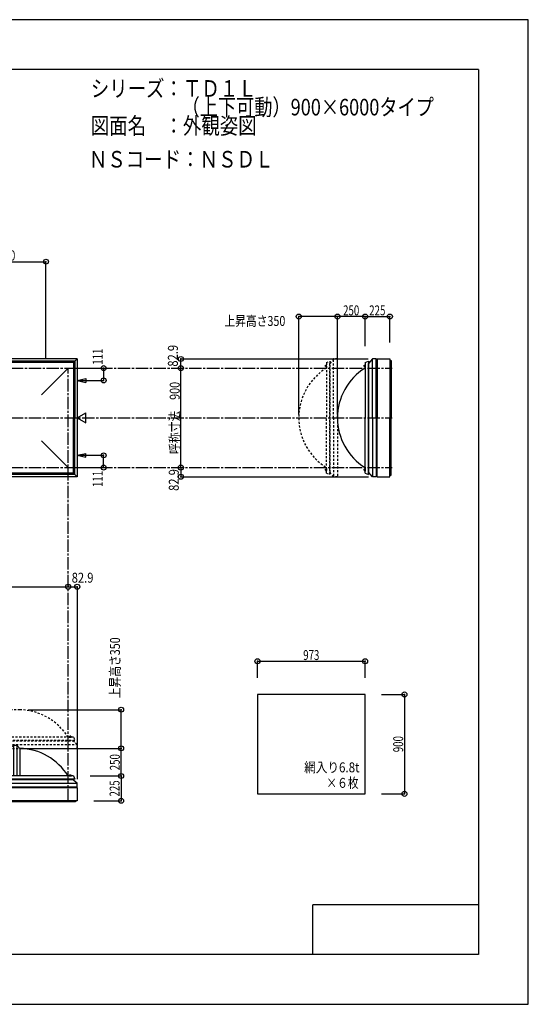
# Model space of a CAD drawing. Extents: x -210 to 210, y -148 to 148.
# Drawn here: x 57 to 210, y -148 to 148 of the extents above; entities that cross this region are included whole.
import ezdxf
from ezdxf.enums import TextEntityAlignment as Align

# ---------------------------------------------------------------- set-up
doc = ezdxf.new("R2010")
doc.units = 0
doc.header["$LTSCALE"] = 10
doc.header["$PDMODE"] = 32
doc.header["$PDSIZE"] = 1.5
doc.linetypes.add('DASHDOT', pattern=[0.5375, 0.375, -0.05, 0.0625, -0.05])
doc.linetypes.add('DOT', pattern=[0.1125, 0.0625, -0.05])
for name, color, linetype in [('ボルト／ビス', 64, 'CONTINUOUS'), ('別途部材', 96, 'CONTINUOUS'), ('型材断面', 47, 'CONTINUOUS'), ('寸法', 80, 'CONTINUOUS'), ('文字', 79, 'CONTINUOUS'), ('曲げ物', 111, 'CONTINUOUS'), ('通り芯', 15, 'CONTINUOUS'), ('鉄骨等', 112, 'CONTINUOUS')]:
    doc.layers.add(name, color=color, linetype=linetype)
doc.styles.add('TextStyle03', font='MONOTXT', dxfattribs={"height": 1, "bigfont": 'BIGFONT'})

# ---------------------------------------------------------------- blocks, each defined once
blk = doc.blocks.new('*GRP_0001')
at = {"layer": '型材断面', "linetype": 'CONTINUOUS'}
for p, q in [((-185, -133.5), (-185, 133.5)), ((195, 133.5), (-185, 133.5)), ((195, 133.5), (195, -133.5)), ((145, -133.5), (145, -118.5)), ((195, -118.5), (145, -118.5)), ((195, -133.5), (-185, -133.5))]:
    blk.add_line(p, q, dxfattribs=at)
blk = doc.blocks.new('*DIM_0002')
at = {"layer": '寸法', "color": 0, "linetype": 'BYBLOCK'}
for p, q in [((-128.742993, -22.207025), (-128.742993, -22.536362)), ((-128.742993, -22.536362), (71.257007, -22.536362)), ((71.257007, -22.207025), (71.257007, -22.536362))]:
    blk.add_line(p, q, dxfattribs=at)
at = {"layer": '寸法', "color": 0}
for p in [(-128.742993, -22.536362), (71.257007, -22.536362)]:
    blk.add_point(p, dxfattribs=at)
at = {"layer": '寸法', "color": 0, "linetype": 'CONTINUOUS', "style": 'TextStyle03'}
blk.add_text('呼称寸法\u30006000', height=3, dxfattribs=at).set_placement((-40.46875, -22.175), (-17.03125, -22.175), align=Align.FIT)
blk = doc.blocks.new('*DIM_0003')
at = {"layer": '寸法', "color": 0, "linetype": 'BYBLOCK'}
for p in [(57.257007, -71.291265), (87.226657, -79.624597)]:
    blk.add_line(p, (87.226657, -71.291265), dxfattribs=at)
at = {"layer": '寸法', "color": 0}
for p in [(87.226657, -71.291265), (87.226657, -79.624597)]:
    blk.add_point(p, dxfattribs=at)
at = {"layer": '寸法', "color": 0, "linetype": 'CONTINUOUS', "style": 'TextStyle03'}
blk.add_text('250', height=3, rotation=90, dxfattribs=at).set_placement((86.85, -77.9125), (86.85, -73.0375), align=Align.FIT)
blk = doc.blocks.new('*DIM_0006')
at = {"layer": '寸法', "color": 0, "linetype": 'BYBLOCK'}
for p, q in [((72.257007, 43.39905), (81.98129, 43.39905)), ((81.98129, 43.39905), (81.98129, 39.69905)), ((74.887138, 39.69905), (81.98129, 39.69905))]:
    blk.add_line(p, q, dxfattribs=at)
at = {"layer": '寸法', "color": 0}
for p in [(81.98129, 43.39905), (81.98129, 39.69905)]:
    blk.add_point(p, dxfattribs=at)
at = {"layer": '寸法', "color": 0, "linetype": 'CONTINUOUS', "style": 'TextStyle03'}
blk.add_text('111', height=3, rotation=90, dxfattribs=at).set_placement((81.65, 44.4125), (81.65, 49.2875), align=Align.FIT)
blk = doc.blocks.new('*DIM_0007')
at = {"layer": '寸法', "color": 0, "linetype": 'BYBLOCK'}
for p, q in [((74.887138, 17.099045), (81.98129, 17.099042)), ((81.98129, 13.399042), (81.98129, 17.099042)), ((72.257007, 13.399045), (81.98129, 13.399042))]:
    blk.add_line(p, q, dxfattribs=at)
at = {"layer": '寸法', "color": 0}
for p in [(81.98129, 17.099042), (81.98129, 13.399042)]:
    blk.add_point(p, dxfattribs=at)
at = {"layer": '寸法', "color": 0, "linetype": 'CONTINUOUS', "style": 'TextStyle03'}
blk.add_text('111', height=3, rotation=90, dxfattribs=at).set_placement((81.65, 7.5375), (81.65, 12.4125), align=Align.FIT)
blk = doc.blocks.new('*DIM_0021')
at = {"layer": '寸法', "color": 0, "linetype": 'BYBLOCK'}
for p in [(41.257007, 75.50712), (64.59034, 46.399048)]:
    blk.add_line(p, (64.59034, 75.50712), dxfattribs=at)
at = {"layer": '寸法', "color": 0}
blk.add_point((64.59034, 75.50712), dxfattribs=at)
at = {"layer": '寸法', "color": 0, "linetype": 'CONTINUOUS', "style": 'TextStyle03'}
blk.add_text('700', height=3, dxfattribs=at).set_placement((50.4625, 75.875), (55.3375, 75.875), align=Align.FIT)
blk = doc.blocks.new('*DIM_0024')
at = {"layer": '寸法', "color": 0, "linetype": 'BYBLOCK'}
for p in [(152.45694, 29.399048), (160.790272, 58.954983)]:
    blk.add_line(p, (152.45694, 58.954983), dxfattribs=at)
at = {"layer": '寸法', "color": 0}
for p in [(152.45694, 58.954983), (160.790272, 58.954983)]:
    blk.add_point(p, dxfattribs=at)
at = {"layer": '寸法', "color": 0, "linetype": 'CONTINUOUS', "style": 'TextStyle03'}
blk.add_text('250', height=3, dxfattribs=at).set_placement((154.1625, 59.325), (159.0375, 59.325), align=Align.FIT)
blk = doc.blocks.new('*DIM_0025')
at = {"layer": '寸法', "color": 0, "linetype": 'BYBLOCK'}
blk.add_line((105.276657, 13.399048), (105.276657, 43.399048), dxfattribs=at)
at = {"layer": '寸法', "color": 0}
for p in [(105.276657, 43.399048), (105.276657, 13.399048)]:
    blk.add_point(p, dxfattribs=at)
at = {"layer": '寸法', "color": 0, "linetype": 'CONTINUOUS', "style": 'TextStyle03'}
blk.add_text('呼称寸法\u3000900', height=3, rotation=90, dxfattribs=at).set_placement((104.9, 17.5), (104.9, 39.25), align=Align.FIT)
blk = doc.blocks.new('*DIM_0026')
at = {"layer": '寸法', "linetype": 'CONTINUOUS'}
blk.add_line((105.276657, 13.399048), (105.276657, 10.635715), dxfattribs=at)
at = {"layer": '寸法'}
for p in [(105.276657, 13.399048), (105.276657, 10.635715)]:
    blk.add_point(p, dxfattribs=at)
at = {"layer": '寸法', "linetype": 'CONTINUOUS', "style": 'TextStyle03'}
blk.add_text('82.9', height=3, rotation=90, dxfattribs=at).set_placement((104.625, 6.36875), (104.625, 12.93125), align=Align.FIT)
blk = doc.blocks.new('*DIM_0027')
at = {"layer": '寸法', "linetype": 'CONTINUOUS'}
blk.add_line((105.276657, 43.399048), (105.276657, 46.16238), dxfattribs=at)
at = {"layer": '寸法'}
for p in [(105.276657, 46.16238), (105.276657, 43.399048)]:
    blk.add_point(p, dxfattribs=at)
at = {"layer": '寸法', "linetype": 'CONTINUOUS', "style": 'TextStyle03'}
blk.add_text('82.9', height=3, rotation=90, dxfattribs=at).set_placement((104.35, 43.84375), (104.35, 50.40625), align=Align.FIT)
blk = doc.blocks.new('*DIM_0028')
at = {"layer": '寸法', "linetype": 'CONTINUOUS'}
blk.add_line((71.257007, -22.536362), (74.020335, -22.536362), dxfattribs=at)
at = {"layer": '寸法'}
for p in [(71.257007, -22.536362), (74.020335, -22.536362)]:
    blk.add_point(p, dxfattribs=at)
at = {"layer": '寸法', "linetype": 'CONTINUOUS', "style": 'TextStyle03'}
blk.add_text('82.9', height=3, dxfattribs=at).set_placement((72.34375, -21.325), (78.90625, -21.325), align=Align.FIT)
blk = doc.blocks.new('*DIM_0032')
at = {"layer": '寸法', "linetype": 'CONTINUOUS'}
for p, q in [((128.351958, -50.02806), (128.351958, -45.020475)), ((128.351958, -45.020475), (160.785292, -45.020475)), ((160.785292, -50.02806), (160.785292, -45.020475))]:
    blk.add_line(p, q, dxfattribs=at)
at = {"layer": '寸法'}
for p in [(128.351958, -45.020475), (160.785292, -45.020475)]:
    blk.add_point(p, dxfattribs=at)
at = {"layer": '寸法', "linetype": 'CONTINUOUS', "style": 'TextStyle03'}
blk.add_text('973', height=3, dxfattribs=at).set_placement((142.1375, -44.65), (147.0125, -44.65), align=Align.FIT)
blk = doc.blocks.new('*DIM_0033')
at = {"layer": '寸法', "linetype": 'CONTINUOUS'}
for p, q in [((165.785292, -55.02806), (172.6499, -55.02806)), ((172.6499, -55.02806), (172.6499, -85.02806)), ((165.785292, -85.02806), (172.6499, -85.02806))]:
    blk.add_line(p, q, dxfattribs=at)
at = {"layer": '寸法'}
for p in [(172.6499, -55.02806), (172.6499, -85.02806)]:
    blk.add_point(p, dxfattribs=at)
at = {"layer": '寸法', "linetype": 'CONTINUOUS', "style": 'TextStyle03'}
blk.add_text('900', height=3, rotation=90, dxfattribs=at).set_placement((172.275, -72.4625), (172.275, -67.5875), align=Align.FIT)
blk = doc.blocks.new('*DIM_0034')
at = {"layer": '寸法', "linetype": 'CONTINUOUS'}
for p, q in [((77.923668, -79.624597), (87.22665, -79.624597)), ((87.22665, -79.624597), (87.22665, -87.1246)), ((79.020335, -87.1246), (87.22665, -87.1246))]:
    blk.add_line(p, q, dxfattribs=at)
at = {"layer": '寸法'}
for p in [(87.22665, -79.624597), (87.22665, -87.1246)]:
    blk.add_point(p, dxfattribs=at)
at = {"layer": '寸法', "linetype": 'CONTINUOUS', "style": 'TextStyle03'}
blk.add_text('225', height=3, rotation=90, dxfattribs=at).set_placement((86.775, -85.8125), (86.775, -80.9375), align=Align.FIT)
blk = doc.blocks.new('*DIM_0035')
at = {"layer": '寸法', "linetype": 'CONTINUOUS'}
for p, q in [((160.790272, 50.065715), (160.790272, 58.954983)), ((160.790272, 58.954983), (168.290275, 58.954983)), ((168.290275, 51.16238), (168.290275, 58.954983))]:
    blk.add_line(p, q, dxfattribs=at)
at = {"layer": '寸法'}
for p in [(160.790272, 58.954983), (168.290275, 58.954983)]:
    blk.add_point(p, dxfattribs=at)
at = {"layer": '寸法', "linetype": 'CONTINUOUS', "style": 'TextStyle03'}
blk.add_text('225', height=3, dxfattribs=at).set_placement((162.0375, 59.325), (166.9125, 59.325), align=Align.FIT)
blk = doc.blocks.new('*DIM_0046')
at = {"layer": '寸法', "color": 0, "linetype": 'BYBLOCK'}
for p in [(59.257007, -59.624597), (87.226657, -71.291265)]:
    blk.add_line(p, (87.226657, -59.624597), dxfattribs=at)
at = {"layer": '寸法', "color": 0}
for p in [(87.226657, -59.624597), (87.226657, -71.291265)]:
    blk.add_point(p, dxfattribs=at)
at = {"layer": '寸法', "color": 0, "linetype": 'CONTINUOUS', "style": 'TextStyle03'}
blk.add_text('上昇高さ350', height=3, rotation=90, dxfattribs=at).set_placement((86.9, -56.1875), (86.9, -37.8125), align=Align.FIT)
blk = doc.blocks.new('*DIM_0047')
at = {"layer": '寸法', "color": 0, "linetype": 'BYBLOCK'}
blk.add_line((152.45694, 58.954983), (140.790272, 58.954983), dxfattribs=at)
at = {"layer": '寸法', "color": 0}
for p in [(140.790272, 58.954983), (152.45694, 58.954983)]:
    blk.add_point(p, dxfattribs=at)
at = {"layer": '寸法', "color": 0, "linetype": 'CONTINUOUS', "style": 'TextStyle03'}
blk.add_text('上昇高さ350', height=3, dxfattribs=at).set_placement((118.3875, 56.125), (136.7625, 56.125), align=Align.FIT)
blk = doc.blocks.new('*GRP_0008')
at = {"layer": '別途部材', "linetype": 'CONTINUOUS'}
for p, q in [((-113.242993, -70.291265), (-114.242993, -71.291265)), ((-112.242993, -70.291265), (-113.242993, -70.291265)), ((-113.242993, -70.291265), (-113.242993, -79.624597)), ((-111.242993, -71.291265), (-112.242993, -70.291265)), ((-112.242993, -70.291265), (-112.242993, -79.624597)), ((-109.242993, -70.291265), (-110.242993, -71.291265)), ((-108.242993, -70.291265), (-109.242993, -70.291265)), ((-109.242993, -70.291265), (-109.242993, -79.624597)), ((-107.242993, -71.291265), (-108.242993, -70.291265)), ((-108.242993, -70.291265), (-108.242993, -79.624597)), ((-105.242993, -70.291265), (-106.242993, -71.291265)), ((-104.242993, -70.291265), (-105.242993, -70.291265)), ((-105.242993, -70.291265), (-105.242993, -79.624597)), ((-103.242993, -71.291265), (-104.242993, -70.291265)), ((-104.242993, -70.291265), (-104.242993, -79.624597)), ((-101.242993, -70.291265), (-102.242993, -71.291265)), ((-100.242993, -70.291265), (-101.242993, -70.291265)), ((-101.242993, -70.291265), (-101.242993, -79.624597)), ((-99.242993, -71.291265), (-100.242993, -70.291265)), ((-100.242993, -70.291265), (-100.242993, -79.624597)), ((-97.242993, -70.291265), (-98.242993, -71.291265)), ((-96.242993, -70.291265), (-97.242993, -70.291265)), ((-97.242993, -70.291265), (-97.242993, -79.624597)), ((-95.242993, -71.291265), (-96.242993, -70.291265)), ((-96.242993, -70.291265), (-96.242993, -79.624597)), ((-93.242993, -70.291265), (-94.242993, -71.291265)), ((-92.242993, -70.291265), (-93.242993, -70.291265)), ((-93.242993, -70.291265), (-93.242993, -79.624597)), ((-91.242993, -71.291265), (-92.242993, -70.291265)), ((-92.242993, -70.291265), (-92.242993, -79.624597)), ((-89.242993, -70.291265), (-90.242993, -71.291265)), ((-88.242993, -70.291265), (-89.242993, -70.291265)), ((-89.242993, -70.291265), (-89.242993, -79.624597)), ((-87.242993, -71.291265), (-88.242993, -70.291265)), ((-88.242993, -70.291265), (-88.242993, -79.624597)), ((-85.242993, -70.291265), (-86.242993, -71.291265)), ((-84.242993, -70.291265), (-85.242993, -70.291265)), ((-85.242993, -70.291265), (-85.242993, -79.624597)), ((-83.242993, -71.291265), (-84.242993, -70.291265)), ((-84.242993, -70.291265), (-84.242993, -79.624597)), ((-81.242993, -70.291265), (-82.242993, -71.291265)), ((-80.242993, -70.291265), (-81.242993, -70.291265)), ((-81.242993, -70.291265), (-81.242993, -79.624597)), ((-79.242993, -71.291265), (-80.242993, -70.291265)), ((-80.242993, -70.291265), (-80.242993, -79.624597)), ((-77.242993, -70.291265), (-78.242993, -71.291265)), ((-76.242993, -70.291265), (-77.242993, -70.291265)), ((-77.242993, -70.291265), (-77.242993, -79.624597)), ((-75.242993, -71.291265), (-76.242993, -70.291265)), ((-76.242993, -70.291265), (-76.242993, -79.624597)), ((-73.242993, -70.291265), (-74.242993, -71.291265)), ((-72.242993, -70.291265), (-73.242993, -70.291265)), ((-73.242993, -70.291265), (-73.242993, -79.624597)), ((-71.242993, -71.291265), (-72.242993, -70.291265)), ((-72.242993, -70.291265), (-72.242993, -79.624597)), ((-69.242993, -70.291265), (-70.242993, -71.291265)), ((-68.242993, -70.291265), (-69.242993, -70.291265)), ((-69.242993, -70.291265), (-69.242993, -79.624597)), ((-67.242993, -71.291265), (-68.242993, -70.291265)), ((-68.242993, -70.291265), (-68.242993, -79.624597)), ((-65.242993, -70.291265), (-66.242993, -71.291265)), ((-64.242993, -70.291265), (-65.242993, -70.291265)), ((-65.242993, -70.291265), (-65.242993, -79.624597)), ((-63.242993, -71.291265), (-64.242993, -70.291265)), ((-64.242993, -70.291265), (-64.242993, -79.624597)), ((-61.242993, -70.291265), (-62.242993, -71.291265)), ((-60.242993, -70.291265), (-61.242993, -70.291265)), ((-61.242993, -70.291265), (-61.242993, -79.624597)), ((-59.242993, -71.291265), (-60.242993, -70.291265)), ((-60.242993, -70.291265), (-60.242993, -79.624597)), ((-57.242993, -70.291265), (-58.242993, -71.291265)), ((-56.242993, -70.291265), (-57.242993, -70.291265)), ((-57.242993, -70.291265), (-57.242993, -79.624597)), ((-55.242993, -71.291265), (-56.242993, -70.291265)), ((-56.242993, -70.291265), (-56.242993, -79.624597)), ((-53.242993, -70.291265), (-54.242993, -71.291265)), ((-52.242993, -70.291265), (-53.242993, -70.291265)), ((-53.242993, -70.291265), (-53.242993, -79.624597)), ((-51.242993, -71.291265), (-52.242993, -70.291265)), ((-52.242993, -70.291265), (-52.242993, -79.624597)), ((-49.242993, -70.291265), (-50.242993, -71.291265)), ((-48.242993, -70.291265), (-49.242993, -70.291265)), ((-49.242993, -70.291265), (-49.242993, -79.624597)), ((-47.242993, -71.291265), (-48.242993, -70.291265)), ((-48.242993, -70.291265), (-48.242993, -79.624597)), ((-45.242993, -70.291265), (-46.242993, -71.291265)), ((-44.242993, -70.291265), (-45.242993, -70.291265)), ((-45.242993, -70.291265), (-45.242993, -79.624597)), ((-43.242993, -71.291265), (-44.242993, -70.291265)), ((-44.242993, -70.291265), (-44.242993, -79.624597)), ((-41.242993, -70.291265), (-42.242993, -71.291265)), ((-40.242993, -70.291265), (-41.242993, -70.291265)), ((-41.242993, -70.291265), (-41.242993, -79.624597)), ((-39.242993, -71.291265), (-40.242993, -70.291265)), ((-40.242993, -70.291265), (-40.242993, -79.624597)), ((-37.242993, -70.291265), (-38.242993, -71.291265)), ((-36.242993, -70.291265), (-37.242993, -70.291265)), ((-37.242993, -70.291265), (-37.242993, -79.624597)), ((-35.242993, -71.291265), (-36.242993, -70.291265)), ((-36.242993, -70.291265), (-36.242993, -79.624597)), ((-33.242993, -70.291265), (-34.242993, -71.291265)), ((-32.242993, -70.291265), (-33.242993, -70.291265)), ((-33.242993, -70.291265), (-33.242993, -79.624597)), ((-31.242993, -71.291265), (-32.242993, -70.291265)), ((-32.242993, -70.291265), (-32.242993, -79.624597)), ((-29.242993, -70.291265), (-30.242993, -71.291265)), ((-29.242993, -70.291265), (-28.742993, -70.291265)), ((-29.242993, -70.291265), (-29.242993, -79.624597)), ((-28.242993, -70.291265), (-28.742993, -70.291265)), ((-28.242993, -70.291265), (-27.242993, -71.291265)), ((-28.242993, -70.291265), (-28.242993, -79.624597)), ((-26.242993, -71.291265), (-25.242993, -70.291265)), ((-25.242993, -70.291265), (-24.242993, -70.291265)), ((-25.242993, -70.291265), (-25.242993, -79.624597)), ((-24.242993, -70.291265), (-23.242993, -71.291265)), ((-24.242993, -70.291265), (-24.242993, -79.624597)), ((-22.242993, -71.291265), (-21.242993, -70.291265)), ((-21.242993, -70.291265), (-20.242993, -70.291265)), ((-21.242993, -70.291265), (-21.242993, -79.624597)), ((-20.242993, -70.291265), (-19.242993, -71.291265)), ((-20.242993, -70.291265), (-20.242993, -79.624597)), ((-18.242993, -71.291265), (-17.242993, -70.291265)), ((-17.242993, -70.291265), (-16.242993, -70.291265)), ((-17.242993, -70.291265), (-17.242993, -79.624597)), ((-16.242993, -70.291265), (-15.242993, -71.291265)), ((-16.242993, -70.291265), (-16.242993, -79.624597)), ((-14.242993, -71.291265), (-13.242993, -70.291265)), ((-13.242993, -70.291265), (-12.242993, -70.291265)), ((-13.242993, -70.291265), (-13.242993, -79.624597)), ((-12.242993, -70.291265), (-11.242993, -71.291265)), ((-12.242993, -70.291265), (-12.242993, -79.624597)), ((-10.242993, -71.291265), (-9.242993, -70.291265)), ((-9.242993, -70.291265), (-8.242993, -70.291265)), ((-9.242993, -70.291265), (-9.242993, -79.624597)), ((-8.242993, -70.291265), (-7.242993, -71.291265)), ((-8.242993, -70.291265), (-8.242993, -79.624597)), ((-6.242993, -71.291265), (-5.242993, -70.291265)), ((-5.242993, -70.291265), (-4.242993, -70.291265)), ((-5.242993, -70.291265), (-5.242993, -79.624597)), ((-4.242993, -70.291265), (-3.242993, -71.291265)), ((-4.242993, -70.291265), (-4.242993, -79.624597)), ((-2.242993, -71.291265), (-1.242993, -70.291265)), ((-1.242993, -70.291265), (-0.242993, -70.291265)), ((-1.242993, -70.291265), (-1.242993, -79.624597)), ((-0.242993, -70.291265), (0.757007, -71.291265)), ((-0.242993, -70.291265), (-0.242993, -79.624597)), ((1.757007, -71.291265), (2.757007, -70.291265)), ((2.757007, -70.291265), (3.757007, -70.291265)), ((2.757007, -70.291265), (2.757007, -79.624597)), ((3.757007, -70.291265), (4.757007, -71.291265)), ((3.757007, -70.291265), (3.757007, -79.624597)), ((5.757007, -71.291265), (6.757007, -70.291265)), ((6.757007, -70.291265), (7.757007, -70.291265)), ((6.757007, -70.291265), (6.757007, -79.624597)), ((7.757007, -70.291265), (8.757007, -71.291265)), ((7.757007, -70.291265), (7.757007, -79.624597)), ((9.757007, -71.291265), (10.757007, -70.291265)), ((10.757007, -70.291265), (11.757007, -70.291265)), ((10.757007, -70.291265), (10.757007, -79.624597)), ((11.757007, -70.291265), (12.757007, -71.291265)), ((11.757007, -70.291265), (11.757007, -79.624597)), ((13.757007, -71.291265), (14.757007, -70.291265)), ((14.757007, -70.291265), (15.757007, -70.291265)), ((14.757007, -70.291265), (14.757007, -79.624597)), ((15.757007, -70.291265), (16.757007, -71.291265)), ((15.757007, -70.291265), (15.757007, -79.624597)), ((17.757007, -71.291265), (18.757007, -70.291265)), ((18.757007, -70.291265), (19.757007, -70.291265)), ((18.757007, -70.291265), (18.757007, -79.624597)), ((19.757007, -70.291265), (20.757007, -71.291265)), ((19.757007, -70.291265), (19.757007, -79.624597)), ((21.757007, -71.291265), (22.757007, -70.291265)), ((22.757007, -70.291265), (23.757007, -70.291265)), ((22.757007, -70.291265), (22.757007, -79.624597)), ((23.757007, -70.291265), (24.757007, -71.291265)), ((23.757007, -70.291265), (23.757007, -79.624597)), ((25.757007, -71.291265), (26.757007, -70.291265)), ((26.757007, -70.291265), (27.757007, -70.291265)), ((26.757007, -70.291265), (26.757007, -79.624597)), ((27.757007, -70.291265), (28.757007, -71.291265)), ((27.757007, -70.291265), (27.757007, -79.624597)), ((29.757007, -71.291265), (30.757007, -70.291265)), ((30.757007, -70.291265), (31.757007, -70.291265)), ((30.757007, -70.291265), (30.757007, -79.624597)), ((31.757007, -70.291265), (32.757007, -71.291265)), ((31.757007, -70.291265), (31.757007, -79.624597)), ((33.757007, -71.291265), (34.757007, -70.291265)), ((34.757007, -70.291265), (35.757007, -70.291265)), ((34.757007, -70.291265), (34.757007, -79.624597)), ((35.757007, -70.291265), (36.757007, -71.291265)), ((35.757007, -70.291265), (35.757007, -79.624597)), ((37.757007, -71.291265), (38.757007, -70.291265)), ((38.757007, -70.291265), (39.757007, -70.291265)), ((38.757007, -70.291265), (38.757007, -79.624597)), ((39.757007, -70.291265), (40.757007, -71.291265)), ((39.757007, -70.291265), (39.757007, -79.624597)), ((41.757007, -71.291265), (42.757007, -70.291265)), ((42.757007, -70.291265), (43.757007, -70.291265)), ((42.757007, -70.291265), (42.757007, -79.624597)), ((43.757007, -70.291265), (44.757007, -71.291265)), ((43.757007, -70.291265), (43.757007, -79.624597)), ((45.757007, -71.291265), (46.757007, -70.291265)), ((46.757007, -70.291265), (47.757007, -70.291265)), ((46.757007, -70.291265), (46.757007, -79.624597)), ((47.757007, -70.291265), (48.757007, -71.291265)), ((47.757007, -70.291265), (47.757007, -79.624597)), ((49.757007, -71.291265), (50.757007, -70.291265)), ((50.757007, -70.291265), (51.757007, -70.291265)), ((50.757007, -70.291265), (50.757007, -79.624597)), ((51.757007, -70.291265), (52.757007, -71.291265)), ((51.757007, -70.291265), (51.757007, -79.624597)), ((53.757007, -71.291265), (54.757007, -70.291265)), ((54.757007, -70.291265), (55.757007, -70.291265)), ((54.757007, -70.291265), (54.757007, -79.624597)), ((55.757007, -70.291265), (56.757007, -71.291265)), ((55.757007, -70.291265), (55.757007, -79.624597)), ((-114.242993, -71.291265), (-114.242993, -79.624597)), ((-110.242993, -71.291265), (-111.242993, -71.291265)), ((-111.242993, -71.291265), (-111.242993, -79.624597)), ((-110.242993, -71.291265), (-110.242993, -79.624597)), ((-106.242993, -71.291265), (-107.242993, -71.291265)), ((-107.242993, -71.291265), (-107.242993, -79.624597)), ((-106.242993, -71.291265), (-106.242993, -79.624597)), ((-102.242993, -71.291265), (-103.242993, -71.291265)), ((-103.242993, -71.291265), (-103.242993, -79.624597)), ((-102.242993, -71.291265), (-102.242993, -79.624597)), ((-98.242993, -71.291265), (-99.242993, -71.291265)), ((-99.242993, -71.291265), (-99.242993, -79.624597)), ((-98.242993, -71.291265), (-98.242993, -79.624597)), ((-94.242993, -71.291265), (-95.242993, -71.291265)), ((-95.242993, -71.291265), (-95.242993, -79.624597)), ((-94.242993, -71.291265), (-94.242993, -79.624597)), ((-90.242993, -71.291265), (-91.242993, -71.291265)), ((-91.242993, -71.291265), (-91.242993, -79.624597)), ((-90.242993, -71.291265), (-90.242993, -79.624597)), ((-86.242993, -71.291265), (-87.242993, -71.291265)), ((-87.242993, -71.291265), (-87.242993, -79.624597)), ((-86.242993, -71.291265), (-86.242993, -79.624597)), ((-82.242993, -71.291265), (-83.242993, -71.291265)), ((-83.242993, -71.291265), (-83.242993, -79.624597)), ((-82.242993, -71.291265), (-82.242993, -79.624597)), ((-78.242993, -71.291265), (-79.242993, -71.291265)), ((-79.242993, -71.291265), (-79.242993, -79.624597)), ((-78.242993, -71.291265), (-78.242993, -79.624597)), ((-74.242993, -71.291265), (-75.242993, -71.291265)), ((-75.242993, -71.291265), (-75.242993, -79.624597)), ((-74.242993, -71.291265), (-74.242993, -79.624597)), ((-70.242993, -71.291265), (-71.242993, -71.291265)), ((-71.242993, -71.291265), (-71.242993, -79.624597)), ((-70.242993, -71.291265), (-70.242993, -79.624597)), ((-66.242993, -71.291265), (-67.242993, -71.291265)), ((-67.242993, -71.291265), (-67.242993, -79.624597)), ((-66.242993, -71.291265), (-66.242993, -79.624597)), ((-62.242993, -71.291265), (-63.242993, -71.291265)), ((-63.242993, -71.291265), (-63.242993, -79.624597)), ((-62.242993, -71.291265), (-62.242993, -79.624597)), ((-58.242993, -71.291265), (-59.242993, -71.291265)), ((-59.242993, -71.291265), (-59.242993, -79.624597)), ((-58.242993, -71.291265), (-58.242993, -79.624597)), ((-54.242993, -71.291265), (-55.242993, -71.291265)), ((-55.242993, -71.291265), (-55.242993, -79.624597)), ((-54.242993, -71.291265), (-54.242993, -79.624597)), ((-50.242993, -71.291265), (-51.242993, -71.291265)), ((-51.242993, -71.291265), (-51.242993, -79.624597)), ((-50.242993, -71.291265), (-50.242993, -79.624597)), ((-46.242993, -71.291265), (-47.242993, -71.291265)), ((-47.242993, -71.291265), (-47.242993, -79.624597)), ((-46.242993, -71.291265), (-46.242993, -79.624597)), ((-42.242993, -71.291265), (-43.242993, -71.291265)), ((-43.242993, -71.291265), (-43.242993, -79.624597)), ((-42.242993, -71.291265), (-42.242993, -79.624597)), ((-38.242993, -71.291265), (-39.242993, -71.291265)), ((-39.242993, -71.291265), (-39.242993, -79.624597)), ((-38.242993, -71.291265), (-38.242993, -79.624597)), ((-34.242993, -71.291265), (-35.242993, -71.291265)), ((-35.242993, -71.291265), (-35.242993, -79.624597)), ((-34.242993, -71.291265), (-34.242993, -79.624597)), ((-31.242993, -71.291265), (-30.242993, -71.291265)), ((-31.242993, -71.291265), (-31.242993, -79.624597)), ((-30.242993, -71.291265), (-30.242993, -79.624597)), ((-26.242993, -71.291265), (-27.242993, -71.291265)), ((-27.242993, -71.291265), (-27.242993, -79.624597)), ((-26.242993, -71.291265), (-26.242993, -79.624597)), ((-23.242993, -71.291265), (-22.242993, -71.291265)), ((-23.242993, -71.291265), (-23.242993, -79.624597)), ((-22.242993, -71.291265), (-22.242993, -79.624597)), ((-19.242993, -71.291265), (-18.242993, -71.291265)), ((-19.242993, -71.291265), (-19.242993, -79.624597)), ((-18.242993, -71.291265), (-18.242993, -79.624597)), ((-15.242993, -71.291265), (-14.242993, -71.291265)), ((-15.242993, -71.291265), (-15.242993, -79.624597)), ((-14.242993, -71.291265), (-14.242993, -79.624597)), ((-11.242993, -71.291265), (-10.242993, -71.291265)), ((-11.242993, -71.291265), (-11.242993, -79.624597)), ((-10.242993, -71.291265), (-10.242993, -79.624597)), ((-7.242993, -71.291265), (-6.242993, -71.291265)), ((-7.242993, -71.291265), (-7.242993, -79.624597)), ((-6.242993, -71.291265), (-6.242993, -79.624597)), ((-3.242993, -71.291265), (-2.242993, -71.291265)), ((-3.242993, -71.291265), (-3.242993, -79.624597)), ((-2.242993, -71.291265), (-2.242993, -79.624597)), ((0.757007, -71.291265), (1.757007, -71.291265)), ((0.757007, -71.291265), (0.757007, -79.624597)), ((1.757007, -71.291265), (1.757007, -79.624597)), ((4.757007, -71.291265), (5.757007, -71.291265)), ((4.757007, -71.291265), (4.757007, -79.624597)), ((5.757007, -71.291265), (5.757007, -79.624597)), ((8.757007, -71.291265), (9.757007, -71.291265)), ((8.757007, -71.291265), (8.757007, -79.624597)), ((9.757007, -71.291265), (9.757007, -79.624597)), ((12.757007, -71.291265), (13.757007, -71.291265)), ((12.757007, -71.291265), (12.757007, -79.624597)), ((13.757007, -71.291265), (13.757007, -79.624597)), ((16.757007, -71.291265), (17.757007, -71.291265)), ((16.757007, -71.291265), (16.757007, -79.624597)), ((17.757007, -71.291265), (17.757007, -79.624597)), ((20.757007, -71.291265), (21.757007, -71.291265)), ((20.757007, -71.291265), (20.757007, -79.624597)), ((21.757007, -71.291265), (21.757007, -79.624597)), ((24.757007, -71.291265), (25.757007, -71.291265)), ((24.757007, -71.291265), (24.757007, -79.624597)), ((25.757007, -71.291265), (25.757007, -79.624597)), ((28.757007, -71.291265), (29.757007, -71.291265)), ((28.757007, -71.291265), (28.757007, -79.624597)), ((29.757007, -71.291265), (29.757007, -79.624597)), ((32.757007, -71.291265), (33.757007, -71.291265)), ((32.757007, -71.291265), (32.757007, -79.624597)), ((33.757007, -71.291265), (33.757007, -79.624597)), ((36.757007, -71.291265), (37.757007, -71.291265)), ((36.757007, -71.291265), (36.757007, -79.624597)), ((37.757007, -71.291265), (37.757007, -79.624597)), ((40.757007, -71.291265), (41.757007, -71.291265)), ((40.757007, -71.291265), (40.757007, -79.624597)), ((41.757007, -71.291265), (41.757007, -79.624597)), ((44.757007, -71.291265), (45.757007, -71.291265)), ((44.757007, -71.291265), (44.757007, -79.624597)), ((45.757007, -71.291265), (45.757007, -79.624597)), ((48.757007, -71.291265), (48.757007, -79.624597)), ((48.757007, -71.291265), (49.757007, -71.291265)), ((49.757007, -71.291265), (49.757007, -79.624597)), ((52.757007, -71.291265), (52.757007, -79.624597)), ((52.757007, -71.291265), (53.757007, -71.291265)), ((53.757007, -71.291265), (53.757007, -79.624597)), ((56.757007, -71.291265), (56.757007, -79.624597)), ((-130.809657, -80.624597), (-28.742993, -80.624597)), ((73.323675, -80.624597), (-28.742993, -80.624597))]:
    blk.add_line(p, q, dxfattribs=at)
at = {"layer": '別途部材', "color": 96, "linetype": 'CONTINUOUS'}
for p, q in [((-130.409657, -79.624597), (-130.809657, -80.624597)), ((-130.409657, -79.624597), (-28.742993, -79.624597)), ((72.923675, -79.624597), (-28.742993, -79.624597)), ((72.923675, -79.624597), (73.323675, -80.624597))]:
    blk.add_line(p, q, dxfattribs=at)
at = {"layer": '別途部材', "linetype": 'CONTINUOUS'}
for centre, start, end in [((-113.742989, -88.957929), 91.621805, 148.109204), ((56.257005, -88.957929), 31.890796, 88.378195)]:
    blk.add_arc(centre, 17.666667, start, end, dxfattribs=at)
blk = doc.blocks.new('*GRP_0038')
at = {"layer": 'ボルト／ビス', "linetype": 'CONTINUOUS'}
for p, q in [((160.79027, 44.065715), (160.323605, 44.065715)), ((160.623605, 43.865715), (160.623605, 44.265715)), ((160.623605, 44.265715), (160.69027, 44.265715)), ((160.623605, 43.873265), (160.623605, 44.258165)), ((160.623605, 43.865715), (160.69027, 43.865715)), ((160.69027, 43.765715), (160.69027, 44.365715)), ((160.69027, 44.365715), (160.723605, 44.365715)), ((160.69027, 43.765715), (160.723605, 43.765715)), ((160.723605, 43.69905), (160.723605, 44.432382)), ((160.723605, 44.432382), (160.79027, 44.432382)), ((160.79027, 43.69905), (160.723605, 43.69905)), ((160.79027, 43.69905), (160.79027, 44.432382))]:
    blk.add_line(p, q, dxfattribs=at)
at = {"layer": 'ボルト／ビス', "color": 64, "linetype": 'CONTINUOUS'}
for p, q in [((160.49027, 44.22609), (160.501945, 44.258165)), ((160.49027, 43.90534), (160.49027, 44.22609)), ((160.49027, 43.90534), (160.501945, 43.873265)), ((160.501945, 44.258165), (160.623605, 44.258165)), ((160.501945, 44.16194), (160.623605, 44.16194)), ((160.501945, 43.96949), (160.623605, 43.96949)), ((160.501945, 43.873265), (160.623605, 43.873265))]:
    blk.add_line(p, q, dxfattribs=at)
for centre, radius, start, end in [((160.595248, 44.210052), 0.104978, 180, 207.278033), ((160.892672, 44.065714), 0.402402, 166.165002, 193.834985), ((160.595248, 43.921377), 0.104978, 152.721967, 180)]:
    blk.add_arc(centre, radius, start, end, dxfattribs=at)
blk = doc.blocks.new('*GRP_0039')
at = {"layer": 'ボルト／ビス', "linetype": 'CONTINUOUS'}
for p, q in [((160.79027, 12.73238), (160.323605, 12.73238)), ((160.623605, 12.93238), (160.69027, 12.93238)), ((160.623605, 12.93238), (160.623605, 12.53238)), ((160.623605, 12.92483), (160.623605, 12.53993)), ((160.623605, 12.53238), (160.69027, 12.53238)), ((160.69027, 13.03238), (160.723605, 13.03238)), ((160.69027, 13.03238), (160.69027, 12.43238)), ((160.69027, 12.43238), (160.723605, 12.43238)), ((160.79027, 13.099045), (160.723605, 13.099045)), ((160.723605, 13.099045), (160.723605, 12.365712)), ((160.723605, 12.365712), (160.79027, 12.365712)), ((160.79027, 13.099045), (160.79027, 12.365712))]:
    blk.add_line(p, q, dxfattribs=at)
at = {"layer": 'ボルト／ビス', "color": 64, "linetype": 'CONTINUOUS'}
for p, q in [((160.49027, 12.892755), (160.501945, 12.92483)), ((160.49027, 12.892755), (160.49027, 12.572005)), ((160.49027, 12.572005), (160.501945, 12.53993)), ((160.501945, 12.92483), (160.623605, 12.92483)), ((160.501945, 12.828605), (160.623605, 12.828605)), ((160.501945, 12.636155), (160.623605, 12.636155)), ((160.501945, 12.53993), (160.623605, 12.53993))]:
    blk.add_line(p, q, dxfattribs=at)
for centre, radius, start, end in [((160.595248, 12.876718), 0.104978, 180, 207.278033), ((160.892672, 12.732381), 0.402402, 166.165015, 193.834998), ((160.595248, 12.588043), 0.104978, 152.721967, 180)]:
    blk.add_arc(centre, radius, start, end, dxfattribs=at)
blk = doc.blocks.new('*GRP_0040')
at = {"layer": 'ボルト／ビス', "linetype": 'DOT'}
for p, q in [((149.123605, 44.065715), (148.65694, 44.065715)), ((148.95694, 43.865715), (148.95694, 44.265715)), ((148.95694, 44.265715), (149.023605, 44.265715)), ((148.95694, 43.873265), (148.95694, 44.258165)), ((148.95694, 43.865715), (149.023605, 43.865715)), ((149.023605, 43.765715), (149.023605, 44.365715)), ((149.023605, 44.365715), (149.05694, 44.365715)), ((149.023605, 43.765715), (149.05694, 43.765715)), ((149.05694, 43.69905), (149.05694, 44.432382)), ((149.05694, 44.432382), (149.123605, 44.432382)), ((149.123605, 43.69905), (149.05694, 43.69905)), ((149.123605, 43.69905), (149.123605, 44.432382))]:
    blk.add_line(p, q, dxfattribs=at)
at = {"layer": 'ボルト／ビス', "color": 64, "linetype": 'DOT'}
for p, q in [((148.823605, 44.22609), (148.83528, 44.258165)), ((148.823605, 43.90534), (148.823605, 44.22609)), ((148.823605, 43.90534), (148.83528, 43.873265)), ((148.83528, 44.258165), (148.95694, 44.258165)), ((148.83528, 44.16194), (148.95694, 44.16194)), ((148.83528, 43.96949), (148.95694, 43.96949)), ((148.83528, 43.873265), (148.95694, 43.873265))]:
    blk.add_line(p, q, dxfattribs=at)
for centre, radius, start, end in [((148.928583, 44.210052), 0.104978, 180, 207.278033), ((149.226007, 44.065714), 0.402402, 166.165002, 193.834985), ((148.928583, 43.921377), 0.104978, 152.721967, 180)]:
    blk.add_arc(centre, radius, start, end, dxfattribs=at)
blk = doc.blocks.new('*GRP_0041')
at = {"layer": 'ボルト／ビス', "linetype": 'DOT'}
for p, q in [((149.123605, 12.73238), (148.65694, 12.73238)), ((148.95694, 12.93238), (149.023605, 12.93238)), ((148.95694, 12.93238), (148.95694, 12.53238)), ((148.95694, 12.92483), (148.95694, 12.53993)), ((148.95694, 12.53238), (149.023605, 12.53238)), ((149.023605, 13.03238), (149.05694, 13.03238)), ((149.023605, 13.03238), (149.023605, 12.43238)), ((149.023605, 12.43238), (149.05694, 12.43238)), ((149.123605, 13.099045), (149.05694, 13.099045)), ((149.05694, 13.099045), (149.05694, 12.365712)), ((149.05694, 12.365712), (149.123605, 12.365712)), ((149.123605, 13.099045), (149.123605, 12.365712))]:
    blk.add_line(p, q, dxfattribs=at)
at = {"layer": 'ボルト／ビス', "color": 64, "linetype": 'DOT'}
for p, q in [((148.823605, 12.892755), (148.83528, 12.92483)), ((148.823605, 12.892755), (148.823605, 12.572005)), ((148.823605, 12.572005), (148.83528, 12.53993)), ((148.83528, 12.92483), (148.95694, 12.92483)), ((148.83528, 12.828605), (148.95694, 12.828605)), ((148.83528, 12.636155), (148.95694, 12.636155)), ((148.83528, 12.53993), (148.95694, 12.53993))]:
    blk.add_line(p, q, dxfattribs=at)
for centre, radius, start, end in [((148.928583, 12.876718), 0.104978, 180, 207.278033), ((149.226007, 12.732381), 0.402402, 166.165015, 193.834998), ((148.928583, 12.588043), 0.104978, 152.721967, 180)]:
    blk.add_arc(centre, radius, start, end, dxfattribs=at)
blk = doc.blocks.new('*GRP_0042')
at = {"layer": 'ボルト／ビス', "linetype": 'CONTINUOUS'}
for p, q in [((71.55701, -79.624597), (71.55701, -79.557932)), ((71.55701, -79.557932), (72.290343, -79.557932)), ((71.55701, -79.624597), (72.290343, -79.624597)), ((71.623675, -79.524597), (71.623675, -79.557932)), ((71.623675, -79.524597), (72.223675, -79.524597)), ((71.723675, -79.457932), (71.723675, -79.524597)), ((71.723675, -79.457932), (72.123675, -79.457932)), ((71.731225, -79.457932), (72.116125, -79.457932)), ((71.923675, -79.624597), (71.923675, -79.157932)), ((72.123675, -79.457932), (72.123675, -79.524597)), ((72.223675, -79.524597), (72.223675, -79.557932)), ((72.290343, -79.557932), (72.290343, -79.624597))]:
    blk.add_line(p, q, dxfattribs=at)
at = {"layer": 'ボルト／ビス', "color": 64, "linetype": 'CONTINUOUS'}
for p, q in [((71.7633, -79.324597), (71.731225, -79.336272)), ((71.731225, -79.336272), (71.731225, -79.457932)), ((71.7633, -79.324597), (72.08405, -79.324597)), ((71.82745, -79.336272), (71.82745, -79.457932)), ((72.0199, -79.336272), (72.0199, -79.457932)), ((72.08405, -79.324597), (72.116125, -79.336272)), ((72.116125, -79.336272), (72.116125, -79.457932))]:
    blk.add_line(p, q, dxfattribs=at)
for centre, radius, start, end in [((71.779341, -79.429578), 0.104978, 62.721967, 90), ((71.923679, -79.727002), 0.402402, 76.165002, 103.834985), ((72.068016, -79.429578), 0.104978, 90, 117.278033)]:
    blk.add_arc(centre, radius, start, end, dxfattribs=at)
blk = doc.blocks.new('*GRP_0043')
at = {"layer": 'ボルト／ビス', "linetype": 'DOT'}
for p, q in [((71.55701, -67.95793), (71.55701, -67.891265)), ((71.55701, -67.891265), (72.290343, -67.891265)), ((71.55701, -67.95793), (72.290343, -67.95793)), ((71.623675, -67.85793), (71.623675, -67.891265)), ((71.623675, -67.85793), (72.223675, -67.85793)), ((71.723675, -67.791265), (71.723675, -67.85793)), ((71.723675, -67.791265), (72.123675, -67.791265)), ((71.731225, -67.791265), (72.116125, -67.791265)), ((71.923675, -67.95793), (71.923675, -67.491265)), ((72.123675, -67.791265), (72.123675, -67.85793)), ((72.223675, -67.85793), (72.223675, -67.891265)), ((72.290343, -67.891265), (72.290343, -67.95793))]:
    blk.add_line(p, q, dxfattribs=at)
at = {"layer": 'ボルト／ビス', "color": 64, "linetype": 'DOT'}
for p, q in [((71.7633, -67.65793), (71.731225, -67.669605)), ((71.731225, -67.669605), (71.731225, -67.791265)), ((71.7633, -67.65793), (72.08405, -67.65793)), ((71.82745, -67.669605), (71.82745, -67.791265)), ((72.0199, -67.669605), (72.0199, -67.791265)), ((72.08405, -67.65793), (72.116125, -67.669605)), ((72.116125, -67.669605), (72.116125, -67.791265))]:
    blk.add_line(p, q, dxfattribs=at)
for centre, radius, start, end in [((71.779341, -67.76291), 0.104978, 62.721967, 90), ((71.923679, -68.060334), 0.402402, 76.165002, 103.834985), ((72.068016, -67.76291), 0.104978, 90, 117.278033)]:
    blk.add_arc(centre, radius, start, end, dxfattribs=at)
blk = doc.blocks.new('*GRP_0036')
at = {"layer": '別途部材', "linetype": 'DOT'}
for p, q in [((-114.242993, -59.624597), (-28.742993, -59.624597)), ((56.757007, -59.624597), (-28.742993, -59.624597)), ((-130.809657, -68.95793), (-28.742993, -68.95793)), ((73.323675, -68.95793), (-28.742993, -68.95793))]:
    blk.add_line(p, q, dxfattribs=at)
at = {"layer": '別途部材', "color": 96, "linetype": 'DOT'}
for p, q in [((-130.409657, -67.95793), (-130.809657, -68.95793)), ((-130.409657, -67.95793), (-28.742993, -67.95793)), ((72.923675, -67.95793), (-28.742993, -67.95793)), ((72.923675, -67.95793), (73.323675, -68.95793))]:
    blk.add_line(p, q, dxfattribs=at)
at = {"layer": '別途部材', "linetype": 'DOT'}
for centre, start, end in [((-113.742989, -77.291261), 91.621805, 148.109204), ((56.257005, -77.291261), 31.890796, 88.378195)]:
    blk.add_arc(centre, 17.666667, start, end, dxfattribs=at)
at = {"layer": '型材断面', "linetype": 'DOT'}
for p, q in [((-28.742993, -70.158047), (-131.50632, -70.158047)), ((-28.742993, -69.008047), (-130.103135, -69.008047)), ((-28.742993, -69.008047), (72.61715, -69.008047)), ((-28.742993, -70.158047), (74.020335, -70.158047)), ((-28.742993, -71.324715), (-131.50632, -71.324715)), ((-28.742993, -71.324715), (74.020335, -71.324715))]:
    blk.add_line(p, q, dxfattribs=at)
at = {"layer": '鉄骨等', "color": 47, "linetype": 'DOT'}
for p, q in [((-131.50632, -70.158047), (-130.103135, -69.008047)), ((-131.50632, -71.324715), (-131.50632, -70.158047)), ((-130.103135, -69.008047), (-130.103135, -68.957928)), ((72.61715, -69.008047), (72.61715, -68.957928)), ((74.020335, -70.158047), (72.61715, -69.008047)), ((74.020335, -71.324715), (74.020335, -70.158047))]:
    blk.add_line(p, q, dxfattribs=at)
blk = doc.blocks.new('*GRP_0037')
at = {"layer": '別途部材', "color": 96, "linetype": 'DOT'}
for p, q in [((149.123605, 45.065715), (150.123605, 45.465715)), ((149.123605, 45.065715), (149.123605, 28.399048)), ((149.123605, 11.73238), (149.123605, 28.399048)), ((149.123605, 11.73238), (150.123605, 11.33238))]:
    blk.add_line(p, q, dxfattribs=at)
at = {"layer": '別途部材', "linetype": 'DOT'}
for p in [(150.123605, 45.465715), (150.123605, 11.33238)]:
    blk.add_line(p, (150.123605, 28.399048), dxfattribs=at)
blk.add_arc((158.456938, 28.399048), 17.666667, 121.890796, 238.109204, dxfattribs=at)
at = {"layer": '型材断面', "linetype": 'DOT'}
for p, q in [((150.173723, 28.399048), (150.173723, 44.759195)), ((151.323723, 28.399048), (151.323723, 46.16238)), ((152.49039, 28.399048), (152.49039, 46.16238)), ((150.173723, 28.399048), (150.173723, 12.0389)), ((151.323723, 28.399048), (151.323723, 10.635715)), ((152.49039, 28.399048), (152.49039, 10.635715))]:
    blk.add_line(p, q, dxfattribs=at)
at = {"layer": '鉄骨等', "color": 47, "linetype": 'DOT'}
for p, q in [((150.173723, 44.759195), (150.123603, 44.759195)), ((151.323723, 46.16238), (150.173723, 44.759195)), ((152.49039, 46.16238), (151.323723, 46.16238)), ((150.173723, 12.0389), (150.123603, 12.0389)), ((151.323723, 10.635715), (150.173723, 12.0389)), ((152.49039, 10.635715), (151.323723, 10.635715))]:
    blk.add_line(p, q, dxfattribs=at)

msp = doc.modelspace()

# ---------------------------------------------------------------- linework, layer by layer
at = {"layer": '別途部材', "linetype": 'CONTINUOUS'}
for p, q in [((73.323675, 45.465715), (-28.742993, 45.465715)), ((72.923675, 45.065715), (-28.742993, 45.065715)), ((73.323675, 45.465715), (72.923675, 45.065715)), ((72.923675, 45.065715), (72.923675, 28.399048)), ((73.323675, 45.465715), (73.323675, 28.399048)), ((161.790272, 45.465715), (161.790272, 28.399048)), ((71.257007, 43.399048), (63.197753, 35.33979)), ((72.923675, 11.73238), (72.923675, 28.399048)), ((73.323675, 11.33238), (73.323675, 28.399048)), ((161.790272, 11.33238), (161.790272, 28.399048)), ((71.257007, 13.399048), (63.197753, 21.458305)), ((72.923675, 11.73238), (-28.742993, 11.73238)), ((73.323675, 11.33238), (-28.742993, 11.33238)), ((73.323675, 11.33238), (72.923675, 11.73238))]:
    msp.add_line(p, q, dxfattribs=at)
at = {"layer": '別途部材', "color": 96, "linetype": 'CONTINUOUS'}
for p, q in [((160.790272, 45.065715), (161.790272, 45.465715)), ((160.790272, 45.065715), (160.790272, 28.399048)), ((160.790272, 11.73238), (160.790272, 28.399048)), ((160.790272, 11.73238), (161.790272, 11.33238))]:
    msp.add_line(p, q, dxfattribs=at)
at = {"layer": '別途部材', "linetype": 'CONTINUOUS'}
msp.add_arc((170.123604, 28.399048), 17.666667, 121.890796, 238.109204, dxfattribs=at)
at = {"layer": '型材断面', "linetype": 'CONTINUOUS'}
for p, q in [((74.020335, 46.16238), (-131.50632, 46.16238)), ((73.323675, 45.465715), (74.020335, 46.162372)), ((74.020335, 46.16238), (74.020335, 10.635715)), ((161.84039, 28.399048), (161.84039, 44.759195)), ((162.99039, 28.399048), (162.99039, 46.16238)), ((164.157057, 28.399048), (164.157057, 46.16238)), ((164.390393, 46.16238), (164.19377, 45.965755)), ((164.390393, 46.16238), (168.290275, 46.16238)), ((164.390393, 46.16238), (164.390393, 28.399048)), ((168.290275, 46.16238), (168.290275, 45.66238)), ((168.290275, 46.16238), (168.290275, 28.399048)), ((168.290275, 45.66238), (168.62694, 45.66238)), ((168.62694, 45.66238), (168.62694, 28.399048)), ((74.020335, 39.69905), (76.610843, 40.29511)), ((74.020335, 39.69905), (76.610845, 39.102997)), ((76.610843, 40.29511), (76.610845, 39.102997)), ((74.020335, 28.399048), (76.610843, 29.894678)), ((76.610843, 26.903418), (76.610843, 29.894678)), ((74.020335, 28.399048), (76.610843, 26.903418)), ((161.84039, 28.399048), (161.84039, 12.0389)), ((162.99039, 28.399048), (162.99039, 10.635715)), ((164.157057, 28.399048), (164.157057, 10.635715)), ((164.390393, 10.635715), (164.390393, 28.399048)), ((168.290275, 10.635715), (168.290275, 28.399048)), ((168.62694, 11.135715), (168.62694, 28.399048)), ((74.020335, 17.099045), (76.610845, 17.695097)), ((74.020335, 17.099045), (76.610843, 16.502985)), ((76.610843, 16.502985), (76.610845, 17.695097)), ((74.020335, 10.635715), (-131.50632, 10.635715)), ((73.323675, 11.33238), (74.020342, 10.635715)), ((164.390393, 10.635715), (164.19377, 10.83234)), ((164.390393, 10.635715), (168.290275, 10.635715)), ((168.290275, 11.135715), (168.62694, 11.135715)), ((-28.742993, -80.674715), (72.61715, -80.674715)), ((-28.742993, -81.824715), (74.020335, -81.824715)), ((-28.742993, -82.991382), (74.020335, -82.991382)), ((74.020335, -83.224718), (73.82371, -83.028095)), ((74.020335, -83.224718), (-28.742993, -83.224718)), ((74.020335, -83.224718), (74.020335, -87.1246)), ((74.020335, -87.1246), (-28.742993, -87.1246)), ((73.520335, -87.461265), (-28.742993, -87.461265)), ((73.520335, -87.1246), (73.520335, -87.461265)), ((74.020335, -87.1246), (73.520335, -87.1246))]:
    msp.add_line(p, q, dxfattribs=at)
at = {"layer": '型材断面', "color": 47, "linetype": 'CONTINUOUS'}
for p, q in [((164.19377, 45.965755), (164.19377, 28.399048)), ((164.19377, 10.83234), (164.19377, 28.399048)), ((73.82371, -83.028095), (-28.742993, -83.028095))]:
    msp.add_line(p, q, dxfattribs=at)
at = {"layer": '型材断面', "linetype": 'DASHDOT'}
for p, q in [((-128.742993, 43.399048), (168.93377, 43.399048)), ((71.257007, -87.251428), (71.257007, 43.399048)), ((-128.742993, 28.399048), (168.93377, 28.399048)), ((-128.742993, 13.399048), (168.93377, 13.399048))]:
    msp.add_line(p, q, dxfattribs=at)
at = {"layer": '文字', "linetype": 'CONTINUOUS'}
for p, q in [((140.790272, 29.399048), (140.790272, 58.954983)), ((105.276657, 46.16238), (161.733605, 46.16238)), ((105.276657, 10.635715), (161.81576, 10.635715)), ((74.020335, -22.536362), (74.020335, -80.634648))]:
    msp.add_line(p, q, dxfattribs=at)
at = {"layer": '曲げ物', "linetype": 'CONTINUOUS'}
msp.add_lwpolyline([(160.785292, -55.02806), (128.351958, -55.02806), (128.351958, -85.02806), (160.785292, -85.02806)], close=True, dxfattribs=at)
at = {"layer": '通り芯', "linetype": 'CONTINUOUS'}
msp.add_lwpolyline([(-210, -148.5), (210, -148.5), (210, 148.5), (-210, 148.5)], close=True, dxfattribs=at)
at = {"layer": '鉄骨等', "color": 47, "linetype": 'CONTINUOUS'}
for p, q in [((161.84039, 44.759195), (161.79027, 44.759195)), ((162.99039, 46.16238), (161.84039, 44.759195)), ((164.157057, 46.16238), (162.99039, 46.16238)), ((161.84039, 12.0389), (161.79027, 12.0389)), ((162.99039, 10.635715), (161.84039, 12.0389)), ((164.157057, 10.635715), (162.99039, 10.635715)), ((72.61715, -80.674715), (72.61715, -80.624595)), ((74.020335, -81.824715), (72.61715, -80.674715)), ((74.020335, -82.991382), (74.020335, -81.824715))]:
    msp.add_line(p, q, dxfattribs=at)

# ---------------------------------------------------------------- block references
at = {"layer": '別途部材', "linetype": 'DOT'}
for name in ['*GRP_0040', '*GRP_0038', '*GRP_0041', '*GRP_0039', '*GRP_0043', '*GRP_0042']:
    msp.add_blockref(name, (0, 0), dxfattribs=at)
at = {"layer": '別途部材', "linetype": 'CONTINUOUS'}
msp.add_blockref('*GRP_0008', (0, 0), dxfattribs=at)
at = {"layer": '型材断面', "linetype": 'CONTINUOUS'}
msp.add_blockref('*GRP_0001', (0, 0), dxfattribs=at)
at = {"layer": '寸法', "linetype": 'CONTINUOUS'}
for name in ['*DIM_0021', '*DIM_0024', '*DIM_0035', '*DIM_0047', '*DIM_0006', '*DIM_0027', '*DIM_0025', '*DIM_0007', '*DIM_0026', '*DIM_0002', '*DIM_0028', '*DIM_0046', '*DIM_0032', '*DIM_0033', '*DIM_0003', '*DIM_0034']:
    msp.add_blockref(name, (0, 0), dxfattribs=at)
at = {"layer": '曲げ物', "linetype": 'DOT'}
for name in ['*GRP_0037', '*GRP_0036']:
    msp.add_blockref(name, (0, 0), dxfattribs=at)

# ---------------------------------------------------------------- texts
at = {"layer": '文字', "linetype": 'CONTINUOUS', "style": 'TextStyle03'}
for s, height, p, p2 in [('シリーズ：ＴＤ１Ｌ', 5, (78.1, 125.25), (128.1, 125.25)), ('\u3000\u3000\u3000\u3000\u3000（上下可動）900×6000タイプ', 5, (78.1, 119.625), (181.5375, 119.625)), ('図面名\u3000：外観姿図', 5, (78.1, 114), (128.1, 114)), ('ＮＳコード：ＮＳＤＬ', 5, (77.525, 103.9), (133.15, 103.9)), ('網入り6.8t', 3, (142.425, -78.525), (159.1125, -78.525)), ('×６枚', 3, (149.1, -83.2), (158.85, -83.2))]:
    msp.add_text(s, height=height, dxfattribs=at).set_placement(p, p2, align=Align.FIT)

doc.saveas('drawing.dxf')
